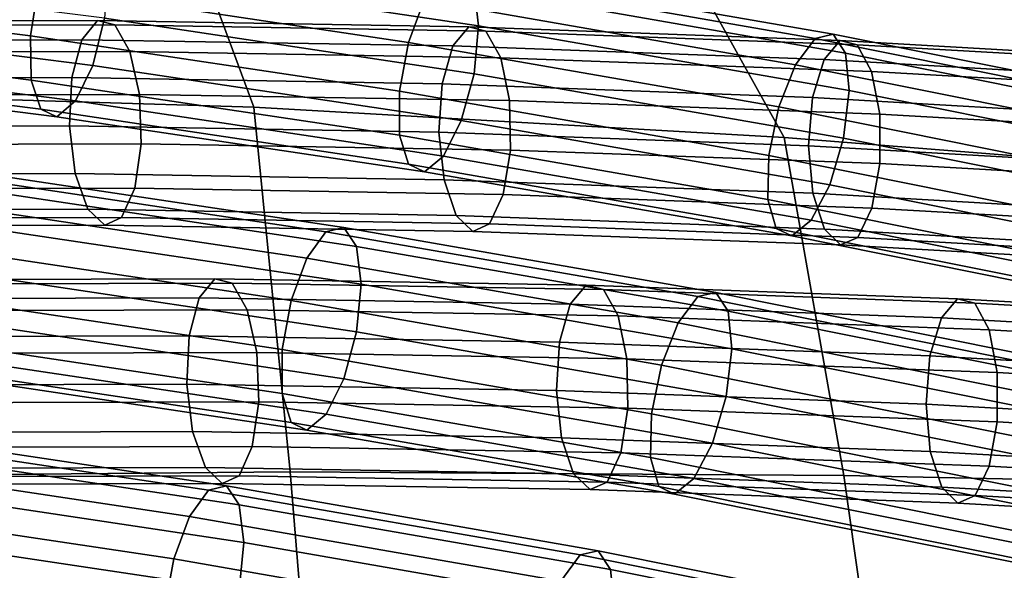
# Model space of a CAD drawing. Extents: x -17.1 to 17, y -16.8 to 19.
# Drawn here: x 1.5 to 2.7, y 17.2 to 17.9 of the extents above; entities that cross this region are included whole.
import ezdxf

# ---------------------------------------------------------------- set-up
doc = ezdxf.new("R2010")
doc.units = 0
doc.header["$MEASUREMENT"] = 0
doc.layers.add('AFUFU-3D-CH-CU', color=2, linetype='CONTINUOUS')
doc.layers.add('AFUFU-3D-CH-FR', color=2, linetype='CONTINUOUS')

msp = doc.modelspace()

# ---------------------------------------------------------------- linework, layer by layer
at = {"layer": 'AFUFU-3D-CH-CU'}
for points in [[(1.1738, 17.7658, 42.84), (1.8013, 17.7467, 42.7702), (1.6191, 18.239, 42.8822), (1.061, 18.2803, 42.9252)], [(1.8013, 17.7467, 42.7702), (2.4303, 17.7108, 42.668), (2.1724, 18.1743, 42.8134), (1.6191, 18.239, 42.8822)], [(2.4303, 17.7108, 42.668), (3.0574, 17.661, 42.5384), (2.7199, 18.0906, 42.7216), (2.1724, 18.1743, 42.8134)], [(1.1954, 17.3088, 42.5886), (1.8445, 17.3147, 42.5106), (1.8013, 17.7467, 42.7702), (1.1738, 17.7658, 42.84)], [(1.8445, 17.3147, 42.5106), (2.5007, 17.3104, 42.3984), (2.4303, 17.7108, 42.668), (1.8013, 17.7467, 42.7702)], [(2.5007, 17.3104, 42.3984), (3.1589, 17.2968, 42.2576), (3.0574, 17.661, 42.5384), (2.4303, 17.7108, 42.668)], [(1.2104, 16.9299, 42.2174), (1.8743, 16.9529, 42.1365), (1.8445, 17.3147, 42.5106), (1.1954, 17.3088, 42.5886)], [(1.8743, 16.9529, 42.1365), (2.5491, 16.9705, 42.021), (2.5007, 17.3104, 42.3984), (1.8445, 17.3147, 42.5106)], [(2.5491, 16.9705, 42.021), (3.2285, 16.982, 41.8768), (3.1589, 17.2968, 42.2576), (2.5007, 17.3104, 42.3984)]]:
    msp.add_3dface(points, dxfattribs=at)
at = {"layer": 'AFUFU-3D-CH-FR'}
for points in [[(2.0625, 17.8876, 39.4751), (1.6223, 17.9534, 39.6504), (1.6286, 17.9087, 39.6819), (2.0679, 17.843, 39.5069)], [(1.0988, 17.8864, 39.652), (1.1071, 17.9445, 39.6559), (1.5459, 17.8891, 39.4811), (1.5366, 17.8311, 39.4776)], [(1.5459, 17.8891, 39.4811), (1.5636, 17.9395, 39.508), (2.0035, 17.8737, 39.3328), (1.9848, 17.8235, 39.3062)], [(1.6244, 17.852, 39.6908), (1.1862, 17.9073, 39.8653), (1.1734, 17.8513, 39.8492), (1.6104, 17.7962, 39.6751)], [(2.0679, 17.843, 39.5069), (1.6286, 17.9087, 39.6819), (1.6244, 17.852, 39.6908), (2.0625, 17.7864, 39.5163)], [(2.0261, 17.9049, 39.3768), (2.0474, 17.9099, 39.4281), (2.4881, 17.8331, 39.2525), (2.4668, 17.8281, 39.2012)], [(2.4881, 17.8331, 39.2525), (2.0474, 17.9099, 39.4281), (2.0625, 17.8876, 39.4751), (2.5028, 17.8109, 39.2997)], [(2.0035, 17.8737, 39.3328), (2.0261, 17.9049, 39.3768), (2.4668, 17.8281, 39.2012), (2.4435, 17.797, 39.1575)], [(1.1009, 17.8341, 39.6724), (1.0988, 17.8864, 39.652), (1.5366, 17.8311, 39.4776), (1.5376, 17.7789, 39.4984)], [(1.5366, 17.8311, 39.4776), (1.5459, 17.8891, 39.4811), (1.9848, 17.8235, 39.3062), (1.9743, 17.7657, 39.3032)], [(2.5028, 17.8109, 39.2997), (2.0625, 17.8876, 39.4751), (2.0679, 17.843, 39.5069), (2.5073, 17.7665, 39.3319)], [(1.9848, 17.8235, 39.3062), (2.0035, 17.8737, 39.3328), (2.4435, 17.797, 39.1575), (2.4237, 17.747, 39.1314)], [(1.6104, 17.7962, 39.6751), (1.1734, 17.8513, 39.8492), (1.1538, 17.8092, 39.8123), (1.59, 17.7541, 39.6385)], [(1.5976, 17.8267, 38.8749), (1.6159, 17.8493, 38.8292), (1.1757, 17.8482, 38.6538), (1.1577, 17.8256, 38.6996)], [(1.1757, 17.8482, 38.6538), (1.6159, 17.8493, 38.8292), (1.6365, 17.8443, 38.7776), (1.1963, 17.8431, 38.6022)], [(2.0562, 17.8418, 39.0046), (1.6159, 17.8493, 38.8292), (1.5976, 17.8267, 38.8749), (2.0375, 17.8193, 39.0501)], [(2.0625, 17.7864, 39.5163), (1.6244, 17.852, 39.6908), (1.6104, 17.7962, 39.6751), (2.0474, 17.7308, 39.5011)], [(1.6365, 17.8443, 38.7776), (1.6159, 17.8493, 38.8292), (2.0562, 17.8418, 39.0046), (2.0766, 17.8368, 38.9529)], [(1.1963, 17.8431, 38.6022), (1.6365, 17.8443, 38.7776), (1.6545, 17.8127, 38.7318), (1.2148, 17.8116, 38.5566)], [(1.6545, 17.8127, 38.7318), (1.6365, 17.8443, 38.7776), (2.0766, 17.8368, 38.9529), (2.0941, 17.8053, 38.9069)], [(2.4965, 17.8257, 39.18), (2.0562, 17.8418, 39.0046), (2.0375, 17.8193, 39.0501), (2.4774, 17.8031, 39.2254)], [(2.0766, 17.8368, 38.9529), (2.0562, 17.8418, 39.0046), (2.4965, 17.8257, 39.18), (2.5168, 17.8206, 39.1283)], [(2.5073, 17.7665, 39.3319), (2.0679, 17.843, 39.5069), (2.0625, 17.7864, 39.5163), (2.5006, 17.7101, 39.3417)], [(2.0941, 17.8053, 38.9069), (2.0766, 17.8368, 38.9529), (2.5168, 17.8206, 39.1283), (2.5338, 17.7891, 39.0821)], [(1.1129, 17.7994, 39.7124), (1.1009, 17.8341, 39.6724), (1.5376, 17.7789, 39.4984), (1.5489, 17.7443, 39.5387)], [(1.5856, 17.7817, 38.9041), (1.5976, 17.8267, 38.8749), (1.1577, 17.8256, 38.6996), (1.1465, 17.7805, 38.7292)], [(1.5376, 17.7789, 39.4984), (1.5366, 17.8311, 39.4776), (1.9743, 17.7657, 39.3032), (1.9743, 17.7136, 39.3244)], [(2.0375, 17.8193, 39.0501), (1.5976, 17.8267, 38.8749), (1.5856, 17.7817, 38.9041), (2.0247, 17.7742, 39.079)], [(2.4435, 17.797, 39.1575), (2.4668, 17.8281, 39.2012), (2.9076, 17.7396, 39.0256), (2.8837, 17.7087, 38.9822)], [(2.4668, 17.8281, 39.2012), (2.4881, 17.8331, 39.2525), (2.9291, 17.7446, 39.0769), (2.9076, 17.7396, 39.0256)], [(2.9368, 17.8006, 39.3554), (2.4965, 17.8257, 39.18), (2.4774, 17.8031, 39.2254), (2.9173, 17.7781, 39.4006)], [(2.9291, 17.7446, 39.0769), (2.4881, 17.8331, 39.2525), (2.5028, 17.8109, 39.2997), (2.9432, 17.7224, 39.1242)], [(2.5168, 17.8206, 39.1283), (2.4965, 17.8257, 39.18), (2.9368, 17.8006, 39.3554), (2.9571, 17.7956, 39.3036)], [(1.2148, 17.8116, 38.5566), (1.6545, 17.8127, 38.7318), (1.6658, 17.7619, 38.7023), (1.2271, 17.7608, 38.5275)], [(1.6658, 17.7619, 38.7023), (1.6545, 17.8127, 38.7318), (2.0941, 17.8053, 38.9069), (2.1046, 17.7545, 38.8771)], [(1.9743, 17.7657, 39.3032), (1.9848, 17.8235, 39.3062), (2.4237, 17.747, 39.1314), (2.412, 17.6894, 39.1289)], [(2.4774, 17.8031, 39.2254), (2.0375, 17.8193, 39.0501), (2.0247, 17.7742, 39.079), (2.4639, 17.7581, 39.254)], [(2.5338, 17.7891, 39.0821), (2.5168, 17.8206, 39.1283), (2.9571, 17.7956, 39.3036), (2.9735, 17.7641, 39.2572)], [(1.59, 17.7541, 39.6385), (1.1538, 17.8092, 39.8123), (1.1319, 17.7904, 39.7629), (1.5678, 17.7354, 39.5892)], [(2.1046, 17.7545, 38.8771), (2.0941, 17.8053, 38.9069), (2.5338, 17.7891, 39.0821), (2.5434, 17.7383, 39.0519)], [(2.9173, 17.7781, 39.4006), (2.4774, 17.8031, 39.2254), (2.4639, 17.7581, 39.254), (2.903, 17.7331, 39.4289)], [(2.9432, 17.7224, 39.1242), (2.5028, 17.8109, 39.2997), (2.5073, 17.7665, 39.3319), (2.9467, 17.6782, 39.1568)], [(1.1319, 17.7904, 39.7629), (1.1129, 17.7994, 39.7124), (1.5489, 17.7443, 39.5387), (1.5678, 17.7354, 39.5892)], [(2.0474, 17.7308, 39.5011), (1.6104, 17.7962, 39.6751), (1.59, 17.7541, 39.6385), (2.0262, 17.6889, 39.4647)], [(2.4237, 17.747, 39.1314), (2.4435, 17.797, 39.1575), (2.8837, 17.7087, 38.9822), (2.8627, 17.6589, 38.9565)], [(2.5434, 17.7383, 39.0519), (2.5338, 17.7891, 39.0821), (2.9735, 17.7641, 39.2572), (2.9822, 17.7134, 39.2267)], [(1.5828, 17.7245, 38.9102), (1.5856, 17.7817, 38.9041), (1.1465, 17.7805, 38.7292), (1.1446, 17.7233, 38.7356)], [(1.5489, 17.7443, 39.5387), (1.5376, 17.7789, 39.4984), (1.9743, 17.7136, 39.3244), (1.9849, 17.6791, 39.365)], [(1.5828, 17.7245, 38.9102), (2.0209, 17.717, 39.0847), (2.0247, 17.7742, 39.079), (1.5856, 17.7817, 38.9041)], [(2.5006, 17.7101, 39.3417), (2.0625, 17.7864, 39.5163), (2.0474, 17.7308, 39.5011), (2.4844, 17.6547, 39.327)], [(2.0209, 17.717, 39.0847), (2.4591, 17.7009, 39.2593), (2.4639, 17.7581, 39.254), (2.0247, 17.7742, 39.079)], [(2.9467, 17.6782, 39.1568), (2.5073, 17.7665, 39.3319), (2.5006, 17.7101, 39.3417), (2.9387, 17.6221, 39.1672)], [(1.2271, 17.7608, 38.5275), (1.6658, 17.7619, 38.7023), (1.668, 17.7035, 38.6959), (1.2302, 17.7023, 38.5215)], [(2.0262, 17.6889, 39.4647), (1.59, 17.7541, 39.6385), (1.5678, 17.7354, 39.5892), (2.0036, 17.6702, 39.4156)], [(1.668, 17.7035, 38.6959), (1.6658, 17.7619, 38.7023), (2.1046, 17.7545, 38.8771), (2.1058, 17.696, 38.8703)], [(1.9743, 17.7136, 39.3244), (1.9743, 17.7657, 39.3032), (2.412, 17.6894, 39.1289), (2.4109, 17.6375, 39.1505)], [(2.1058, 17.696, 38.8703), (2.1046, 17.7545, 38.8771), (2.5434, 17.7383, 39.0519), (2.5435, 17.6799, 39.0447)], [(2.4591, 17.7009, 39.2593), (2.8972, 17.676, 39.4338), (2.903, 17.7331, 39.4289), (2.4639, 17.7581, 39.254)], [(1.5678, 17.7354, 39.5892), (1.5489, 17.7443, 39.5387), (1.9849, 17.6791, 39.365), (2.0036, 17.6702, 39.4156)], [(2.412, 17.6894, 39.1289), (2.4237, 17.747, 39.1314), (2.8627, 17.6589, 38.9565), (2.8496, 17.6016, 38.9545)], [(2.4844, 17.6547, 39.327), (2.0474, 17.7308, 39.5011), (2.0262, 17.6889, 39.4647), (2.4622, 17.6129, 39.291)], [(2.5435, 17.6799, 39.0447), (2.5434, 17.7383, 39.0519), (2.9822, 17.7134, 39.2267), (2.9813, 17.6551, 39.2191)], [(1.5897, 17.6682, 38.8917), (1.5828, 17.7245, 38.9102), (1.1446, 17.7233, 38.7356), (1.1525, 17.6671, 38.7176)], [(1.5897, 17.6682, 38.8917), (2.0269, 17.6608, 39.0659), (2.0209, 17.717, 39.0847), (1.5828, 17.7245, 38.9102)], [(1.9849, 17.6791, 39.365), (1.9743, 17.7136, 39.3244), (2.4109, 17.6375, 39.1505), (2.4207, 17.6032, 39.1914)], [(2.0269, 17.6608, 39.0659), (2.4641, 17.6447, 39.24), (2.4591, 17.7009, 39.2593), (2.0209, 17.717, 39.0847)], [(2.9387, 17.6221, 39.1672), (2.5006, 17.7101, 39.3417), (2.4844, 17.6547, 39.327), (2.9212, 17.567, 39.153)], [(1.2302, 17.7023, 38.5215), (1.668, 17.7035, 38.6959), (1.6603, 17.6508, 38.7141), (1.2234, 17.6497, 38.5401)], [(1.6603, 17.6508, 38.7141), (1.668, 17.7035, 38.6959), (2.1058, 17.696, 38.8703), (2.0972, 17.6434, 38.8882)], [(2.0972, 17.6434, 38.8882), (2.1058, 17.696, 38.8703), (2.5435, 17.6799, 39.0447), (2.5341, 17.6273, 39.0622)], [(2.4641, 17.6447, 39.24), (2.9013, 17.6198, 39.4142), (2.8972, 17.676, 39.4338), (2.4591, 17.7009, 39.2593)], [(2.4622, 17.6129, 39.291), (2.0262, 17.6889, 39.4647), (2.0036, 17.6702, 39.4156), (2.4392, 17.5943, 39.2421)], [(2.4109, 17.6375, 39.1505), (2.412, 17.6894, 39.1289), (2.8496, 17.6016, 38.9545), (2.8473, 17.5499, 38.9767)], [(2.0036, 17.6702, 39.4156), (1.9849, 17.6791, 39.365), (2.4207, 17.6032, 39.1914), (2.4392, 17.5943, 39.2421)], [(2.5341, 17.6273, 39.0622), (2.5435, 17.6799, 39.0447), (2.9813, 17.6551, 39.2191), (2.971, 17.6025, 39.2362)], [(1.6048, 17.6258, 38.853), (1.5897, 17.6682, 38.8917), (1.1525, 17.6671, 38.7176), (1.1684, 17.6247, 38.6791)], [(1.4244, 17.6336, 38.4606), (1.4464, 17.6649, 38.5048), (1.8869, 17.5991, 38.3294), (1.8643, 17.5679, 38.2854)], [(1.4464, 17.6649, 38.5048), (1.4675, 17.67, 38.5562), (1.9082, 17.6041, 38.3807), (1.8869, 17.5991, 38.3294)], [(1.9082, 17.6041, 38.3807), (1.4675, 17.67, 38.5562), (1.4831, 17.6475, 38.603), (1.9233, 17.5817, 38.4277)], [(1.6048, 17.6258, 38.853), (2.0413, 17.6184, 39.0269), (2.0269, 17.6608, 39.0659), (1.5897, 17.6682, 38.8917)], [(2.0413, 17.6184, 39.0269), (2.4778, 17.6023, 39.2007), (2.4641, 17.6447, 39.24), (2.0269, 17.6608, 39.0659)], [(1.2234, 17.6497, 38.5401), (1.6603, 17.6508, 38.7141), (1.6447, 17.616, 38.7527), (1.2084, 17.6148, 38.5789)], [(1.6447, 17.616, 38.7527), (1.6603, 17.6508, 38.7141), (2.0972, 17.6434, 38.8882), (2.081, 17.6086, 38.9265)], [(2.9212, 17.567, 39.153), (2.4844, 17.6547, 39.327), (2.4622, 17.6129, 39.291), (2.8981, 17.5254, 39.1174)], [(1.9233, 17.5817, 38.4277), (1.4831, 17.6475, 38.603), (1.4894, 17.6028, 38.6345), (1.9287, 17.5371, 38.4595)], [(2.081, 17.6086, 38.9265), (2.0972, 17.6434, 38.8882), (2.5341, 17.6273, 39.0622), (2.5173, 17.5925, 39.1003)], [(2.4207, 17.6032, 39.1914), (2.4109, 17.6375, 39.1505), (2.8473, 17.5499, 38.9767), (2.8564, 17.5157, 39.0178)], [(2.4778, 17.6023, 39.2007), (2.9142, 17.5775, 39.3746), (2.9013, 17.6198, 39.4142), (2.4641, 17.6447, 39.24)], [(1.6247, 17.607, 38.8028), (1.6048, 17.6258, 38.853), (1.1684, 17.6247, 38.6791), (1.1885, 17.6058, 38.6291)], [(1.4067, 17.5832, 38.4337), (1.4244, 17.6336, 38.4606), (1.8643, 17.5679, 38.2854), (1.8456, 17.5176, 38.2588)], [(1.6247, 17.607, 38.8028), (2.0609, 17.5995, 38.9765), (2.0413, 17.6184, 39.0269), (1.6048, 17.6258, 38.853)], [(2.5173, 17.5925, 39.1003), (2.5341, 17.6273, 39.0622), (2.971, 17.6025, 39.2362), (2.9536, 17.5677, 39.2741)], [(1.2084, 17.6148, 38.5789), (1.6447, 17.616, 38.7527), (1.6247, 17.607, 38.8028), (1.1885, 17.6058, 38.6291)], [(1.6247, 17.607, 38.8028), (1.6447, 17.616, 38.7527), (2.081, 17.6086, 38.9265), (2.0609, 17.5995, 38.9765)], [(2.0609, 17.5995, 38.9765), (2.497, 17.5835, 39.1503), (2.4778, 17.6023, 39.2007), (2.0413, 17.6184, 39.0269)], [(1.9287, 17.5371, 38.4595), (1.4894, 17.6028, 38.6345), (1.4852, 17.5461, 38.6434), (1.9233, 17.4806, 38.4689)], [(1.8869, 17.5991, 38.3294), (1.9082, 17.6041, 38.3807), (2.349, 17.5272, 38.2051), (2.3276, 17.5223, 38.1538)], [(2.349, 17.5272, 38.2051), (1.9082, 17.6041, 38.3807), (1.9233, 17.5817, 38.4277), (2.3636, 17.505, 38.2523)], [(2.0609, 17.5995, 38.9765), (2.081, 17.6086, 38.9265), (2.5173, 17.5925, 39.1003), (2.497, 17.5835, 39.1503)], [(2.4392, 17.5943, 39.2421), (2.4207, 17.6032, 39.1914), (2.8564, 17.5157, 39.0178), (2.8747, 17.5069, 39.0686)], [(2.8981, 17.5254, 39.1174), (2.4622, 17.6129, 39.291), (2.4392, 17.5943, 39.2421), (2.8747, 17.5069, 39.0686)], [(2.497, 17.5835, 39.1503), (2.9331, 17.5587, 39.324), (2.9142, 17.5775, 39.3746), (2.4778, 17.6023, 39.2007)], [(1.8643, 17.5679, 38.2854), (1.8869, 17.5991, 38.3294), (2.3276, 17.5223, 38.1538), (2.3043, 17.4912, 38.1101)], [(2.497, 17.5835, 39.1503), (2.5173, 17.5925, 39.1003), (2.9536, 17.5677, 39.2741), (2.9331, 17.5587, 39.324)], [(1.3974, 17.5253, 38.4302), (1.4067, 17.5832, 38.4337), (1.8456, 17.5176, 38.2588), (1.8351, 17.4598, 38.2558)], [(2.3636, 17.505, 38.2523), (1.9233, 17.5817, 38.4277), (1.9287, 17.5371, 38.4595), (2.3681, 17.4606, 38.2845)], [(1.8456, 17.5176, 38.2588), (1.8643, 17.5679, 38.2854), (2.3043, 17.4912, 38.1101), (2.2846, 17.4411, 38.084)], [(1.9233, 17.4806, 38.4689), (1.4852, 17.5461, 38.6434), (1.4712, 17.4903, 38.6277), (1.9082, 17.4249, 38.4536)], [(1.7368, 17.5209, 37.8275), (1.7551, 17.5435, 37.7818), (1.3148, 17.5423, 37.6064), (1.2969, 17.5197, 37.6522)], [(1.3148, 17.5423, 37.6064), (1.7551, 17.5435, 37.7818), (1.7757, 17.5384, 37.7302), (1.3355, 17.5373, 37.5548)], [(1.3355, 17.5373, 37.5548), (1.7757, 17.5384, 37.7302), (1.7937, 17.5069, 37.6844), (1.354, 17.5057, 37.5092)], [(2.1954, 17.536, 37.9572), (1.7551, 17.5435, 37.7818), (1.7368, 17.5209, 37.8275), (2.1766, 17.5134, 38.0027)], [(1.7757, 17.5384, 37.7302), (1.7551, 17.5435, 37.7818), (2.1954, 17.536, 37.9572), (2.2158, 17.5309, 37.9055)], [(1.7937, 17.5069, 37.6844), (1.7757, 17.5384, 37.7302), (2.2158, 17.5309, 37.9055), (2.2333, 17.4994, 37.8595)], [(2.3681, 17.4606, 38.2845), (1.9287, 17.5371, 38.4595), (1.9233, 17.4806, 38.4689), (2.3614, 17.4042, 38.2943)], [(2.6357, 17.5198, 38.1326), (2.1954, 17.536, 37.9572), (2.1766, 17.5134, 38.0027), (2.6165, 17.4972, 38.1779)], [(2.2158, 17.5309, 37.9055), (2.1954, 17.536, 37.9572), (2.6357, 17.5198, 38.1326), (2.656, 17.5147, 38.0809)], [(1.7248, 17.4758, 37.8567), (1.7368, 17.5209, 37.8275), (1.2969, 17.5197, 37.6522), (1.2857, 17.4747, 37.6818)], [(1.3984, 17.473, 38.451), (1.3974, 17.5253, 38.4302), (1.8351, 17.4598, 38.2558), (1.8351, 17.4077, 38.277)], [(2.1766, 17.5134, 38.0027), (1.7368, 17.5209, 37.8275), (1.7248, 17.4758, 37.8567), (2.1639, 17.4683, 38.0316)], [(2.2333, 17.4994, 37.8595), (2.2158, 17.5309, 37.9055), (2.656, 17.5147, 38.0809), (2.673, 17.4832, 38.0346)], [(2.3043, 17.4912, 38.1101), (2.3276, 17.5223, 38.1538), (2.7684, 17.4338, 37.9782), (2.7445, 17.4028, 37.9348)], [(2.3276, 17.5223, 38.1538), (2.349, 17.5272, 38.2051), (2.7899, 17.4387, 38.0295), (2.7684, 17.4338, 37.9782)], [(2.7899, 17.4387, 38.0295), (2.349, 17.5272, 38.2051), (2.3636, 17.505, 38.2523), (2.804, 17.4166, 38.0768)], [(1.8351, 17.4598, 38.2558), (1.8456, 17.5176, 38.2588), (2.2846, 17.4411, 38.084), (2.2728, 17.3836, 38.0815)], [(2.6165, 17.4972, 38.1779), (2.1766, 17.5134, 38.0027), (2.1639, 17.4683, 38.0316), (2.603, 17.4522, 38.2065)], [(3.076, 17.4948, 38.308), (2.6357, 17.5198, 38.1326), (2.6165, 17.4972, 38.1779), (3.0565, 17.4722, 38.3532)], [(2.656, 17.5147, 38.0809), (2.6357, 17.5198, 38.1326), (3.076, 17.4948, 38.308), (3.0963, 17.4897, 38.2562)], [(2.673, 17.4832, 38.0346), (2.656, 17.5147, 38.0809), (3.0963, 17.4897, 38.2562), (3.1127, 17.4582, 38.2098)], [(1.354, 17.5057, 37.5092), (1.7937, 17.5069, 37.6844), (1.805, 17.4561, 37.6549), (1.3663, 17.4549, 37.4801)], [(1.805, 17.4561, 37.6549), (1.7937, 17.5069, 37.6844), (2.2333, 17.4994, 37.8595), (2.2438, 17.4486, 37.8297)], [(2.2438, 17.4486, 37.8297), (2.2333, 17.4994, 37.8595), (2.673, 17.4832, 38.0346), (2.6826, 17.4325, 38.0045)], [(2.804, 17.4166, 38.0768), (2.3636, 17.505, 38.2523), (2.3681, 17.4606, 38.2845), (2.8075, 17.3724, 38.1094)], [(1.9082, 17.4249, 38.4536), (1.4712, 17.4903, 38.6277), (1.4508, 17.4482, 38.5911), (1.887, 17.383, 38.4173)], [(2.2846, 17.4411, 38.084), (2.3043, 17.4912, 38.1101), (2.7445, 17.4028, 37.9348), (2.7235, 17.353, 37.9091)], [(3.0565, 17.4722, 38.3532), (2.6165, 17.4972, 38.1779), (2.603, 17.4522, 38.2065), (3.0422, 17.4272, 38.3815)], [(1.722, 17.4186, 37.8628), (1.7248, 17.4758, 37.8567), (1.2857, 17.4747, 37.6818), (1.2838, 17.4175, 37.6882)], [(1.722, 17.4186, 37.8628), (2.1601, 17.4112, 38.0373), (2.1639, 17.4683, 38.0316), (1.7248, 17.4758, 37.8567)], [(2.3614, 17.4042, 38.2943), (1.9233, 17.4806, 38.4689), (1.9082, 17.4249, 38.4536), (2.3452, 17.3488, 38.2796)], [(2.6826, 17.4325, 38.0045), (2.673, 17.4832, 38.0346), (3.1127, 17.4582, 38.2098), (3.1214, 17.4075, 38.1793)], [(1.4097, 17.4385, 38.4913), (1.3984, 17.473, 38.451), (1.8351, 17.4077, 38.277), (1.8457, 17.3733, 38.3176)], [(2.1601, 17.4112, 38.0373), (2.5983, 17.395, 38.2119), (2.603, 17.4522, 38.2065), (2.1639, 17.4683, 38.0316)], [(1.3663, 17.4549, 37.4801), (1.805, 17.4561, 37.6549), (1.8072, 17.3976, 37.6485), (1.3694, 17.3965, 37.4741)], [(1.8072, 17.3976, 37.6485), (1.805, 17.4561, 37.6549), (2.2438, 17.4486, 37.8297), (2.2449, 17.3902, 37.8229)], [(1.8351, 17.4077, 38.277), (1.8351, 17.4598, 38.2558), (2.2728, 17.3836, 38.0815), (2.2717, 17.3317, 38.1031)], [(2.8075, 17.3724, 38.1094), (2.3681, 17.4606, 38.2845), (2.3614, 17.4042, 38.2943), (2.7996, 17.3163, 38.1198)], [(2.5983, 17.395, 38.2119), (3.0364, 17.3701, 38.3864), (3.0422, 17.4272, 38.3815), (2.603, 17.4522, 38.2065)], [(1.887, 17.383, 38.4173), (1.4508, 17.4482, 38.5911), (1.4286, 17.4295, 38.5418), (1.8644, 17.3643, 38.3682)], [(2.2449, 17.3902, 37.8229), (2.2438, 17.4486, 37.8297), (2.6826, 17.4325, 38.0045), (2.6827, 17.3741, 37.9973)], [(2.2728, 17.3836, 38.0815), (2.2846, 17.4411, 38.084), (2.7235, 17.353, 37.9091), (2.7104, 17.2957, 37.9071)], [(1.4286, 17.4295, 38.5418), (1.4097, 17.4385, 38.4913), (1.8457, 17.3733, 38.3176), (1.8644, 17.3643, 38.3682)], [(2.6827, 17.3741, 37.9973), (2.6826, 17.4325, 38.0045), (3.1214, 17.4075, 38.1793), (3.1205, 17.3492, 38.1717)], [(1.7289, 17.3624, 37.8443), (1.722, 17.4186, 37.8628), (1.2838, 17.4175, 37.6882), (1.2917, 17.3612, 37.6702)], [(1.7289, 17.3624, 37.8443), (2.1661, 17.3549, 38.0185), (2.1601, 17.4112, 38.0373), (1.722, 17.4186, 37.8628)], [(2.3452, 17.3488, 38.2796), (1.9082, 17.4249, 38.4536), (1.887, 17.383, 38.4173), (2.323, 17.307, 38.2436)], [(1.8457, 17.3733, 38.3176), (1.8351, 17.4077, 38.277), (2.2717, 17.3317, 38.1031), (2.2815, 17.2973, 38.144)], [(2.1661, 17.3549, 38.0185), (2.6033, 17.3388, 38.1926), (2.5983, 17.395, 38.2119), (2.1601, 17.4112, 38.0373)], [(2.7996, 17.3163, 38.1198), (2.3614, 17.4042, 38.2943), (2.3452, 17.3488, 38.2796), (2.782, 17.2611, 38.1056)], [(1.3694, 17.3965, 37.4741), (1.8072, 17.3976, 37.6485), (1.7995, 17.345, 37.6667), (1.3626, 17.3438, 37.4927)], [(1.7995, 17.345, 37.6667), (1.8072, 17.3976, 37.6485), (2.2449, 17.3902, 37.8229), (2.2364, 17.3375, 37.8408)], [(2.6033, 17.3388, 38.1926), (3.0404, 17.314, 38.3668), (3.0364, 17.3701, 38.3864), (2.5983, 17.395, 38.2119)], [(2.323, 17.307, 38.2436), (1.887, 17.383, 38.4173), (1.8644, 17.3643, 38.3682), (2.3, 17.2884, 38.1947)], [(2.2364, 17.3375, 37.8408), (2.2449, 17.3902, 37.8229), (2.6827, 17.3741, 37.9973), (2.6733, 17.3215, 38.0148)], [(2.2717, 17.3317, 38.1031), (2.2728, 17.3836, 38.0815), (2.7104, 17.2957, 37.9071), (2.7081, 17.244, 37.9293)], [(1.8644, 17.3643, 38.3682), (1.8457, 17.3733, 38.3176), (2.2815, 17.2973, 38.144), (2.3, 17.2884, 38.1947)], [(2.6733, 17.3215, 38.0148), (2.6827, 17.3741, 37.9973), (3.1205, 17.3492, 38.1717), (3.1102, 17.2966, 38.1888)], [(1.2852, 17.3278, 37.4132), (1.3072, 17.3591, 37.4574), (1.7477, 17.2932, 37.2819), (1.7251, 17.262, 37.238)], [(1.744, 17.3199, 37.8056), (1.7289, 17.3624, 37.8443), (1.2917, 17.3612, 37.6702), (1.3076, 17.3188, 37.6317)], [(1.3072, 17.3591, 37.4574), (1.3283, 17.3641, 37.5088), (1.769, 17.2982, 37.3333), (1.7477, 17.2932, 37.2819)], [(1.769, 17.2982, 37.3333), (1.3283, 17.3641, 37.5088), (1.3439, 17.3417, 37.5556), (1.7841, 17.2758, 37.3803)], [(1.744, 17.3199, 37.8056), (2.1805, 17.3125, 37.9794), (2.1661, 17.3549, 38.0185), (1.7289, 17.3624, 37.8443)], [(2.1805, 17.3125, 37.9794), (2.617, 17.2965, 38.1533), (2.6033, 17.3388, 38.1926), (2.1661, 17.3549, 38.0185)], [(2.782, 17.2611, 38.1056), (2.3452, 17.3488, 38.2796), (2.323, 17.307, 38.2436), (2.7589, 17.2195, 38.07)], [(1.7841, 17.2758, 37.3803), (1.3439, 17.3417, 37.5556), (1.3503, 17.297, 37.5871), (1.7895, 17.2313, 37.4121)], [(1.3626, 17.3438, 37.4927), (1.7995, 17.345, 37.6667), (1.7839, 17.3101, 37.7053), (1.3476, 17.309, 37.5315)], [(1.7839, 17.3101, 37.7053), (1.7995, 17.345, 37.6667), (2.2364, 17.3375, 37.8408), (2.2202, 17.3027, 37.8791)], [(2.2202, 17.3027, 37.8791), (2.2364, 17.3375, 37.8408), (2.6733, 17.3215, 38.0148), (2.6565, 17.2866, 38.0529)], [(2.617, 17.2965, 38.1533), (3.0534, 17.2717, 38.3272), (3.0404, 17.314, 38.3668), (2.6033, 17.3388, 38.1926)], [(1.2676, 17.2774, 37.3863), (1.2852, 17.3278, 37.4132), (1.7251, 17.262, 37.238), (1.7064, 17.2117, 37.2114)], [(2.2815, 17.2973, 38.144), (2.2717, 17.3317, 38.1031), (2.7081, 17.244, 37.9293), (2.7172, 17.2099, 37.9704)], [(1.7639, 17.3011, 37.7554), (1.744, 17.3199, 37.8056), (1.3076, 17.3188, 37.6317), (1.3277, 17.2999, 37.5816)], [(1.7639, 17.3011, 37.7554), (2.2, 17.2937, 37.9291), (2.1805, 17.3125, 37.9794), (1.744, 17.3199, 37.8056)], [(2.2, 17.2937, 37.9291), (2.6362, 17.2776, 38.1029), (2.617, 17.2965, 38.1533), (2.1805, 17.3125, 37.9794)], [(2.6565, 17.2866, 38.0529), (2.6733, 17.3215, 38.0148), (3.1102, 17.2966, 38.1888), (3.0928, 17.2619, 38.2267)], [(1.3476, 17.309, 37.5315), (1.7839, 17.3101, 37.7053), (1.7639, 17.3011, 37.7554), (1.3277, 17.2999, 37.5816)], [(1.7639, 17.3011, 37.7554), (1.7839, 17.3101, 37.7053), (2.2202, 17.3027, 37.8791), (2.2, 17.2937, 37.9291)], [(2.2, 17.2937, 37.9291), (2.2202, 17.3027, 37.8791), (2.6565, 17.2866, 38.0529), (2.6362, 17.2776, 38.1029)], [(2.7589, 17.2195, 38.07), (2.323, 17.307, 38.2436), (2.3, 17.2884, 38.1947), (2.7355, 17.201, 38.0212)], [(1.7895, 17.2313, 37.4121), (1.3503, 17.297, 37.5871), (1.346, 17.2402, 37.596), (1.7841, 17.1747, 37.4214)], [(1.7251, 17.262, 37.238), (1.7477, 17.2932, 37.2819), (2.1884, 17.2164, 37.1064), (2.1652, 17.1853, 37.0627)], [(1.7477, 17.2932, 37.2819), (1.769, 17.2982, 37.3333), (2.2098, 17.2214, 37.1577), (2.1884, 17.2164, 37.1064)], [(2.2098, 17.2214, 37.1577), (1.769, 17.2982, 37.3333), (1.7841, 17.2758, 37.3803), (2.2244, 17.1991, 37.2049)], [(2.3, 17.2884, 38.1947), (2.2815, 17.2973, 38.144), (2.7172, 17.2099, 37.9704), (2.7355, 17.201, 38.0212)], [(2.6362, 17.2776, 38.1029), (3.0723, 17.2528, 38.2766), (3.0534, 17.2717, 38.3272), (2.617, 17.2965, 38.1533)], [(1.2582, 17.2194, 37.3828), (1.2676, 17.2774, 37.3863), (1.7064, 17.2117, 37.2114), (1.6959, 17.154, 37.2084)], [(2.2244, 17.1991, 37.2049), (1.7841, 17.2758, 37.3803), (1.7895, 17.2313, 37.4121), (2.2289, 17.1547, 37.2371)], [(2.6362, 17.2776, 38.1029), (2.6565, 17.2866, 38.0529), (3.0928, 17.2619, 38.2267), (3.0723, 17.2528, 38.2766)], [(1.7064, 17.2117, 37.2114), (1.7251, 17.262, 37.238), (2.1652, 17.1853, 37.0627), (2.1454, 17.1353, 37.0366)], [(1.7841, 17.1747, 37.4214), (1.346, 17.2402, 37.596), (1.332, 17.1844, 37.5803), (1.769, 17.1191, 37.4062)], [(2.2289, 17.1547, 37.2371), (1.7895, 17.2313, 37.4121), (1.7841, 17.1747, 37.4214), (2.2222, 17.0984, 37.2469)], [(1.2593, 17.1672, 37.4036), (1.2582, 17.2194, 37.3828), (1.6959, 17.154, 37.2084), (1.6959, 17.1019, 37.2296)], [(2.1884, 17.2164, 37.1064), (2.2098, 17.2214, 37.1577), (2.6507, 17.1329, 36.982), (2.6292, 17.1279, 36.9308)], [(2.6507, 17.1329, 36.982), (2.2098, 17.2214, 37.1577), (2.2244, 17.1991, 37.2049), (2.6648, 17.1107, 37.0294)], [(1.6959, 17.154, 37.2084), (1.7064, 17.2117, 37.2114), (2.1454, 17.1353, 37.0366), (2.1336, 17.0777, 37.0341)], [(2.1652, 17.1853, 37.0627), (2.1884, 17.2164, 37.1064), (2.6292, 17.1279, 36.9308), (2.6053, 17.097, 36.8873)], [(2.6648, 17.1107, 37.0294), (2.2244, 17.1991, 37.2049), (2.2289, 17.1547, 37.2371), (2.6683, 17.0665, 37.062)]]:
    msp.add_3dface(points, dxfattribs=at)

doc.saveas('drawing.dxf')
